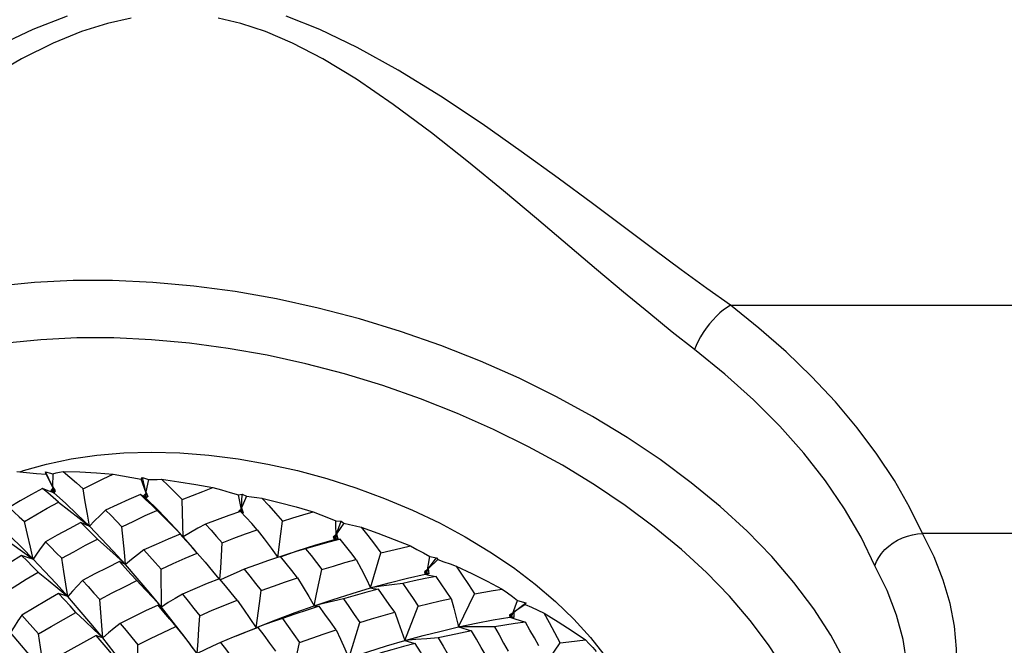
# Model space of a CAD drawing. Units: inches. Extents: x 0.7 to 21.3, y 0.5 to 16.
# Drawn here: x 16.2 to 16.7, y 12.9 to 13.2 of the extents above; entities that cross this region are included whole.
import ezdxf

# ---------------------------------------------------------------- set-up
doc = ezdxf.new("R2010")
doc.units = ezdxf.units.IN
doc.header["$LTSCALE"] = 1.21
doc.header["$MEASUREMENT"] = 0
doc.layers.get('0').update_dxf_attribs({"linetype": 'CONTINUOUS'})

msp = doc.modelspace()

# ---------------------------------------------------------------- linework, layer by layer
at = {"color": 7, "linetype": 'CONTINUOUS'}
for p, q in [((16.53671, 13.06088), (16.95106, 13.06088)), ((16.20286, 12.98004), (16.20754, 12.97958)), ((16.21066, 12.97367), (16.20723, 12.9807)), ((16.20754, 12.97958), (16.20723, 12.9807)), ((16.20723, 12.9807), (16.21069, 12.97984)), ((16.21176, 12.97153), (16.20754, 12.97958)), ((16.21069, 12.97984), (16.21066, 12.97367)), ((16.25321, 12.9772), (16.2539, 12.97803)), ((16.25625, 12.96877), (16.25321, 12.9772)), ((16.25548, 12.9711), (16.2539, 12.97803)), ((16.2539, 12.97803), (16.25673, 12.97702)), ((16.25673, 12.97702), (16.25548, 12.9711)), ((16.21066, 12.9728), (16.20982, 12.97162)), ((16.20982, 12.97162), (16.21117, 12.97067)), ((16.21066, 12.9728), (16.21065, 12.97113)), ((16.21066, 12.97367), (16.21182, 12.97156)), ((16.21117, 12.97067), (16.21066, 12.9728)), ((16.21182, 12.97156), (16.21117, 12.97067)), ((16.2553, 12.97026), (16.25434, 12.96918)), ((16.25434, 12.96918), (16.25551, 12.96813)), ((16.2553, 12.97026), (16.25496, 12.96866)), ((16.25551, 12.96813), (16.2553, 12.97026)), ((16.25548, 12.9711), (16.25649, 12.96886)), ((16.30014, 12.96964), (16.30179, 12.97007)), ((16.30183, 12.96093), (16.30014, 12.96964)), ((16.30146, 12.96346), (16.30179, 12.97007)), ((16.30391, 12.969), (16.30146, 12.96346)), ((16.30179, 12.97007), (16.30391, 12.969)), ((16.25649, 12.96886), (16.25551, 12.96813)), ((16.30111, 12.96268), (16.30005, 12.96169)), ((16.30005, 12.96169), (16.30032, 12.96138)), ((16.30111, 12.96268), (16.30057, 12.96146)), ((16.30106, 12.96163), (16.30111, 12.96268)), ((16.30146, 12.96346), (16.30227, 12.96112)), ((16.30227, 12.96112), (16.30177, 12.96091)), ((16.22344, 12.9585), (16.22833, 12.95456)), ((16.26511, 12.95801), (16.26931, 12.95377)), ((16.32049, 12.95102), (16.32126, 12.95705)), ((16.34709, 12.94847), (16.34689, 12.95713)), ((16.34689, 12.95713), (16.34942, 12.95709)), ((16.3472, 12.95099), (16.34942, 12.95709)), ((16.3508, 12.95604), (16.3472, 12.95099)), ((16.34942, 12.95709), (16.3508, 12.95604)), ((16.26931, 12.95377), (16.27342, 12.94949)), ((16.27475, 12.94779), (16.272, 12.95074)), ((16.31897, 12.93951), (16.32049, 12.95102)), ((16.34669, 12.95028), (16.34555, 12.9494)), ((16.34669, 12.95028), (16.34579, 12.94901)), ((16.34626, 12.94824), (16.34669, 12.95028)), ((16.3472, 12.95099), (16.34778, 12.94858)), ((16.93985, 12.95106), (16.62915, 12.95106)), ((16.27342, 12.94949), (16.27294, 12.94986)), ((16.27929, 12.94285), (16.27342, 12.94949)), ((16.34555, 12.9494), (16.34626, 12.94824)), ((16.34778, 12.94858), (16.34626, 12.94824)), ((16.24125, 12.94032), (16.24565, 12.9362)), ((16.3907, 12.93166), (16.39205, 12.94005)), ((16.39132, 12.93407), (16.39537, 12.93946)), ((16.39597, 12.93852), (16.39132, 12.93407)), ((16.39205, 12.94005), (16.39537, 12.93946)), ((16.39537, 12.93946), (16.39597, 12.93852)), ((16.39066, 12.93344), (16.38947, 12.93266)), ((16.38947, 12.93266), (16.38991, 12.93149)), ((16.39066, 12.93344), (16.38958, 12.93239)), ((16.38991, 12.93149), (16.39066, 12.93344)), ((16.39163, 12.93162), (16.38991, 12.93149)), ((16.39163, 12.93162), (16.3907, 12.93166)), ((16.39132, 12.93407), (16.39163, 12.93162)), ((16.21323, 12.92476), (16.2179, 12.92081)), ((16.31021, 12.91748), (16.31105, 12.92362)), ((16.36871, 12.92571), (16.36359, 12.92491)), ((16.40594, 12.90615), (16.41359, 12.92207)), ((16.25911, 12.92), (16.26299, 12.91574)), ((16.30854, 12.90575), (16.31021, 12.91748)), ((16.34104, 12.91748), (16.3364, 12.91631)), ((16.43137, 12.91096), (16.43424, 12.91893)), ((16.43247, 12.9132), (16.43822, 12.91773)), ((16.43805, 12.91699), (16.43247, 12.9132)), ((16.43424, 12.91893), (16.43822, 12.91773)), ((16.43822, 12.91773), (16.43805, 12.91699)), ((16.38005, 12.89956), (16.38651, 12.91615)), ((16.43169, 12.91267), (16.43048, 12.912)), ((16.43169, 12.91267), (16.43055, 12.91189)), ((16.43063, 12.91085), (16.43169, 12.91267)), ((16.43247, 12.9132), (16.4325, 12.91075)), ((16.43048, 12.912), (16.43063, 12.91085)), ((16.4325, 12.91075), (16.43063, 12.91085)), ((16.4325, 12.91075), (16.43137, 12.91096)), ((16.23051, 12.905), (16.23473, 12.90089)), ((16.29918, 12.90184), (16.30854, 12.90575)), ((16.3096, 12.90589), (16.30609, 12.90455)), ((16.31269, 12.90726), (16.30854, 12.90575)), ((16.29901, 12.90176), (16.29918, 12.90184)), ((16.44472, 12.88378), (16.45485, 12.89852))]:
    msp.add_line(p, q, dxfattribs=at)
for points in [[(16.21765, 13.19995), (16.20106, 13.1936), (16.18262, 13.18496), (16.16284, 13.174), (16.14318, 13.16142), (16.12487, 13.14816), (16.10848, 13.13491), (16.09415, 13.12208), (16.0818, 13.10988), (16.07129, 13.09843), (16.06246, 13.0878), (16.05515, 13.078), (16.04921, 13.06903), (16.0445, 13.06088)], [(16.24844, 13.19908), (16.23701, 13.19649), (16.2246, 13.19257), (16.21091, 13.18701), (16.19573, 13.17949), (16.17899, 13.16966), (16.16116, 13.15754), (16.14348, 13.14385), (16.12729, 13.12978), (16.11292, 13.1159), (16.10043, 13.10257), (16.08972, 13.08996), (16.08066, 13.07818), (16.07309, 13.06726), (16.06688, 13.0572), (16.06188, 13.048), (16.05799, 13.03964)], [(16.44349, 13.10257), (16.4276, 13.1159), (16.41069, 13.12978), (16.39287, 13.14386), (16.37451, 13.15754), (16.35679, 13.16964), (16.34058, 13.17948), (16.32606, 13.18703), (16.31304, 13.19259), (16.30122, 13.1965), (16.29023, 13.19908)], [(16.47035, 13.10988), (16.45385, 13.12208), (16.43613, 13.13491), (16.41722, 13.14816), (16.3973, 13.16142), (16.37694, 13.174), (16.35721, 13.18495), (16.33916, 13.19361), (16.32305, 13.19999)], [(16.53671, 13.06088), (16.52532, 13.06903), (16.51307, 13.078), (16.49989, 13.0878), (16.47035, 13.10988)], [(16.51943, 13.03964), (16.50876, 13.048), (16.49739, 13.0572), (16.48524, 13.06726), (16.47226, 13.07818), (16.44349, 13.10257)], [(16.59196, 12.88938), (16.58501, 12.90218), (16.57678, 12.91493), (16.56729, 12.92754), (16.5566, 12.93997), (16.54475, 12.95216), (16.53181, 12.96404), (16.51784, 12.97555), (16.5029, 12.98665), (16.48708, 12.99727), (16.47044, 13.00736), (16.45306, 13.01688), (16.43504, 13.02578), (16.41646, 13.03402), (16.3974, 13.04155), (16.37797, 13.04834), (16.35826, 13.05435), (16.33836, 13.05956), (16.31837, 13.06394), (16.29839, 13.06748), (16.27852, 13.07014), (16.25884, 13.07192), (16.23947, 13.07282), (16.22049, 13.07282), (16.20199, 13.07192), (16.18406, 13.07014)], [(16.53671, 13.06088), (16.53508, 13.05987), (16.5334, 13.05864), (16.53169, 13.0572), (16.52998, 13.05558), (16.52829, 13.0538), (16.52666, 13.0519), (16.52511, 13.04989), (16.52367, 13.04783), (16.52237, 13.04574), (16.52121, 13.04366), (16.52023, 13.04161), (16.51943, 13.03964)], [(16.62915, 12.95106), (16.62293, 12.9638), (16.6156, 12.97658), (16.60717, 12.98933), (16.59769, 13.00197), (16.5872, 13.01442), (16.57578, 13.02661), (16.56349, 13.03846), (16.55043, 13.0499), (16.53671, 13.06088)], [(16.56267, 12.88576), (16.55506, 12.89757), (16.54624, 12.90932), (16.53628, 12.92094), (16.52522, 12.93234), (16.51313, 12.94346), (16.5001, 12.95422), (16.48616, 12.96459), (16.4714, 12.97451), (16.45586, 12.98395), (16.43963, 12.99285), (16.4228, 13.00118), (16.40544, 13.00888), (16.38764, 13.01592), (16.36949, 13.02227), (16.35108, 13.0279), (16.33248, 13.03277), (16.31381, 13.03687), (16.29514, 13.04017), (16.27657, 13.04266), (16.25818, 13.04433), (16.24008, 13.04517), (16.22234, 13.04517), (16.20506, 13.04433), (16.18832, 13.04266)], [(16.60625, 12.93562), (16.59958, 12.94934), (16.59162, 12.96297), (16.58241, 12.97646), (16.57201, 12.98975), (16.56046, 13.00277), (16.5478, 13.01546), (16.5341, 13.02778), (16.51943, 13.03964)], [(16.1949, 12.98073), (16.19661, 12.98136), (16.20775, 12.98452), (16.21955, 12.987), (16.23194, 12.98878), (16.24484, 12.98985), (16.25818, 12.99021), (16.27187, 12.98985), (16.28583, 12.98878), (16.29997, 12.987), (16.3142, 12.98452), (16.32844, 12.98136), (16.3426, 12.97754), (16.35659, 12.97308), (16.37032, 12.96801), (16.38372, 12.96236), (16.39669, 12.95616), (16.40916, 12.94946), (16.42105, 12.94229), (16.43229, 12.9347), (16.4428, 12.92674), (16.45253, 12.91845), (16.46142, 12.90988), (16.4694, 12.9011), (16.47583, 12.89291)], [(16.1934, 12.98085), (16.19814, 12.98046), (16.20286, 12.98004)], [(16.21069, 12.97984), (16.21235, 12.98023), (16.21403, 12.98061), (16.21575, 12.98097)], [(16.21575, 12.98097), (16.2189, 12.97825), (16.22208, 12.97545), (16.22528, 12.97257)], [(16.21575, 12.98097), (16.2237, 12.9807), (16.2317, 12.98028), (16.23976, 12.9797)], [(16.22528, 12.97257), (16.23013, 12.97502), (16.23496, 12.9774), (16.23976, 12.9797)], [(16.23976, 12.9797), (16.24428, 12.9789), (16.24877, 12.97806), (16.25321, 12.9772)], [(16.25673, 12.97702), (16.25882, 12.97709), (16.26094, 12.97715), (16.26309, 12.97719)], [(16.26309, 12.97719), (16.26638, 12.97401), (16.26968, 12.97076), (16.27299, 12.96741)], [(16.26309, 12.97719), (16.2713, 12.97601), (16.27952, 12.97468), (16.28776, 12.9732)], [(16.20582, 12.97279), (16.20047, 12.96984), (16.1951, 12.96679), (16.18972, 12.96362)], [(16.21341, 12.96624), (16.21086, 12.96848), (16.20833, 12.97066), (16.20582, 12.97279)], [(16.21117, 12.97067), (16.20942, 12.97132), (16.20764, 12.97202), (16.20582, 12.97279)], [(16.22833, 12.95456), (16.22251, 12.96026), (16.21679, 12.96563), (16.21117, 12.97067)], [(16.22833, 12.95456), (16.22738, 12.96038), (16.22636, 12.96638), (16.22528, 12.97257)], [(16.25287, 12.96986), (16.24734, 12.96744), (16.24177, 12.96491), (16.23616, 12.96227)], [(16.26511, 12.95801), (16.25816, 12.96482), (16.25551, 12.96737), (16.25287, 12.96986)], [(16.25551, 12.96813), (16.25464, 12.96866), (16.25376, 12.96923), (16.25287, 12.96986)], [(16.27299, 12.96741), (16.27795, 12.96942), (16.28287, 12.97135), (16.28776, 12.9732)], [(16.28776, 12.9732), (16.29193, 12.97204), (16.29606, 12.97085), (16.30014, 12.96964)], [(16.30391, 12.969), (16.30637, 12.96873), (16.30885, 12.96844), (16.31135, 12.96813)], [(16.19712, 12.95687), (16.20257, 12.96009), (16.208, 12.96322), (16.21341, 12.96624)], [(16.21341, 12.96624), (16.21846, 12.9624), (16.22344, 12.9585)], [(16.27215, 12.95087), (16.26739, 12.95604), (16.26142, 12.96225), (16.25551, 12.96813)], [(16.27342, 12.94949), (16.27331, 12.95529), (16.27317, 12.96126), (16.27299, 12.96741)], [(16.31135, 12.96813), (16.31465, 12.96452), (16.31795, 12.96083), (16.32126, 12.95705)], [(16.31135, 12.96813), (16.31957, 12.96608), (16.32776, 12.96388), (16.33592, 12.96155)], [(16.18972, 12.96362), (16.19217, 12.96142), (16.19463, 12.95917), (16.19712, 12.95687)], [(16.23616, 12.96227), (16.23346, 12.95974), (16.23085, 12.95717), (16.22833, 12.95456)], [(16.23616, 12.96227), (16.23877, 12.9597), (16.24139, 12.95707), (16.24402, 12.95438)], [(16.24402, 12.95438), (16.24965, 12.95709), (16.25525, 12.9597), (16.26082, 12.96221)], [(16.30109, 12.96164), (16.2955, 12.95972), (16.28987, 12.9577), (16.28419, 12.95558)], [(16.30909, 12.95291), (16.30642, 12.95588), (16.30375, 12.95879), (16.30109, 12.96164)], [(16.32126, 12.95705), (16.32619, 12.95862), (16.33108, 12.96012), (16.33592, 12.96155)], [(16.33592, 12.96155), (16.33963, 12.96009), (16.34329, 12.95862), (16.34689, 12.95713)], [(16.2013, 12.93875), (16.19999, 12.9446), (16.1986, 12.95064), (16.19712, 12.95687)], [(16.22419, 12.95633), (16.21854, 12.95338), (16.21288, 12.95033), (16.20719, 12.94716)], [(16.23223, 12.94845), (16.22954, 12.95114), (16.22685, 12.95376), (16.22419, 12.95633)], [(16.22833, 12.95456), (16.22697, 12.95509), (16.22559, 12.95568), (16.22419, 12.95633)], [(16.28419, 12.95558), (16.28052, 12.9536), (16.27692, 12.95157), (16.27342, 12.94949)], [(16.28419, 12.95558), (16.28685, 12.95263), (16.28952, 12.94964), (16.29219, 12.94659)], [(16.3508, 12.95604), (16.35354, 12.95541), (16.35629, 12.95476), (16.35907, 12.95408)], [(16.2013, 12.93875), (16.19579, 12.94432), (16.19038, 12.94959), (16.18507, 12.95456)], [(16.24565, 12.9362), (16.2398, 12.94263), (16.23403, 12.94875), (16.22833, 12.95456)], [(16.24565, 12.9362), (16.24515, 12.94208), (16.24461, 12.94814), (16.24402, 12.95438)], [(16.272, 12.95074), (16.26624, 12.94832), (16.26043, 12.94579), (16.25459, 12.94317)], [(16.29219, 12.94659), (16.29787, 12.94879), (16.3035, 12.9509), (16.30909, 12.95291)], [(16.30909, 12.95291), (16.31248, 12.94847), (16.31578, 12.944), (16.31897, 12.93951)], [(16.35907, 12.95408), (16.36226, 12.95007), (16.36543, 12.94596), (16.3686, 12.94178)], [(16.35907, 12.95408), (16.36705, 12.95122), (16.37496, 12.94822), (16.3828, 12.9451)], [(16.60625, 12.93562), (16.60704, 12.93761), (16.60811, 12.9396), (16.60946, 12.94152), (16.61107, 12.94334), (16.61291, 12.94502), (16.61495, 12.94654), (16.61714, 12.94787), (16.61946, 12.94899), (16.62186, 12.94989), (16.6243, 12.95054), (16.62675, 12.95093), (16.62915, 12.95106)], [(16.63781, 12.85485), (16.64147, 12.86457), (16.64399, 12.87464), (16.64534, 12.885), (16.64553, 12.89562), (16.64456, 12.90645), (16.64242, 12.91745), (16.63913, 12.92859), (16.6347, 12.93981), (16.62915, 12.95106)], [(16.18577, 12.94984), (16.19102, 12.94619), (16.1962, 12.94249), (16.2013, 12.93875)], [(16.20719, 12.94716), (16.20514, 12.94439), (16.20318, 12.94158), (16.2013, 12.93875)], [(16.20719, 12.94716), (16.2098, 12.94455), (16.21243, 12.94188), (16.21507, 12.93916)], [(16.21507, 12.93916), (16.22081, 12.94236), (16.22653, 12.94545), (16.23223, 12.94845)], [(16.23223, 12.94845), (16.23678, 12.94441), (16.24125, 12.94032)], [(16.28026, 12.94172), (16.2775, 12.94479), (16.27475, 12.94779)], [(16.29117, 12.92911), (16.2915, 12.93444), (16.29185, 12.94042), (16.29219, 12.94659)], [(16.32025, 12.93995), (16.32825, 12.94269), (16.33735, 12.9456), (16.34626, 12.94824)], [(16.34899, 12.94836), (16.3435, 12.94692), (16.33795, 12.94537), (16.33233, 12.94374)], [(16.34626, 12.94824), (16.34712, 12.94824), (16.34803, 12.94828), (16.34899, 12.94836)], [(16.35675, 12.93864), (16.35417, 12.94194), (16.35158, 12.94518), (16.34899, 12.94836)], [(16.25459, 12.94317), (16.25153, 12.94088), (16.24854, 12.93856), (16.24565, 12.9362)], [(16.25459, 12.94317), (16.25732, 12.94017), (16.26005, 12.93711), (16.26279, 12.934)], [(16.26279, 12.934), (16.26865, 12.93666), (16.27447, 12.93924), (16.28026, 12.94172)], [(16.28026, 12.94172), (16.28398, 12.93739), (16.2876, 12.93303), (16.29066, 12.92924)], [(16.32335, 12.94097), (16.3145, 12.93804), (16.30871, 12.93602), (16.30286, 12.93391)], [(16.33233, 12.94374), (16.32781, 12.94238), (16.32335, 12.94097)], [(16.33233, 12.94374), (16.33495, 12.94045), (16.33756, 12.93711), (16.34017, 12.93371)], [(16.36359, 12.92491), (16.36523, 12.93036), (16.3686, 12.94178)], [(16.3686, 12.94178), (16.37339, 12.94295), (16.37812, 12.94406), (16.3828, 12.9451)], [(16.3828, 12.9451), (16.38594, 12.94342), (16.38902, 12.94174), (16.39205, 12.94005)], [(16.1957, 12.94048), (16.19002, 12.93703), (16.18433, 12.93347), (16.17864, 12.92981)], [(16.20367, 12.93255), (16.20099, 12.93525), (16.19833, 12.93789), (16.1957, 12.94048)], [(16.2013, 12.93875), (16.19948, 12.93926), (16.19761, 12.93983), (16.1957, 12.94048)], [(16.2179, 12.92081), (16.21228, 12.92707), (16.20675, 12.93305), (16.2013, 12.93875)], [(16.2179, 12.92081), (16.21702, 12.92674), (16.21608, 12.93285), (16.21507, 12.93916)], [(16.24275, 12.93757), (16.23687, 12.93466), (16.23098, 12.93165), (16.22505, 12.92854)], [(16.2511, 12.92844), (16.24831, 12.93154), (16.24552, 12.93458), (16.24275, 12.93757)], [(16.24565, 12.9362), (16.24469, 12.9366), (16.24372, 12.93705), (16.24275, 12.93757)], [(16.26188, 12.91709), (16.25716, 12.92285), (16.25138, 12.92967), (16.24565, 12.9362)], [(16.32841, 12.92985), (16.32569, 12.93328), (16.32296, 12.93665), (16.32024, 12.93996)], [(16.34017, 12.93371), (16.34576, 12.93544), (16.35128, 12.93708), (16.35675, 12.93864)], [(16.35675, 12.93864), (16.35914, 12.93408), (16.36142, 12.9295), (16.36359, 12.92491)], [(16.39597, 12.93852), (16.3989, 12.93752), (16.40184, 12.9365), (16.4048, 12.93546)], [(16.18639, 12.92185), (16.19215, 12.92551), (16.19791, 12.92908), (16.20367, 12.93255)], [(16.20367, 12.93255), (16.20848, 12.92867), (16.21323, 12.92476)], [(16.26299, 12.91574), (16.26295, 12.92164), (16.26289, 12.92772), (16.26279, 12.934)], [(16.30286, 12.93391), (16.29888, 12.9322), (16.29497, 12.93044), (16.29143, 12.92879)], [(16.30286, 12.93391), (16.30559, 12.93053), (16.30832, 12.9271), (16.31105, 12.92362)], [(16.3364, 12.91631), (16.33764, 12.92193), (16.34017, 12.93371)], [(16.36359, 12.92491), (16.37258, 12.92736), (16.38136, 12.92955), (16.38991, 12.93149)], [(16.38991, 12.93149), (16.39158, 12.93112), (16.39332, 12.93076), (16.39513, 12.93043)], [(16.4048, 12.93546), (16.40775, 12.93108), (16.41068, 12.92661), (16.41359, 12.92207)], [(16.4048, 12.93546), (16.4123, 12.93187), (16.41969, 12.92816), (16.42697, 12.92435)], [(16.61829, 12.85458), (16.62101, 12.86628), (16.62202, 12.87731), (16.62164, 12.88863), (16.61986, 12.90017), (16.61669, 12.91189), (16.61214, 12.92373), (16.60625, 12.93562)], [(16.22505, 12.92854), (16.22258, 12.92599), (16.2202, 12.92341), (16.2179, 12.92081)], [(16.22505, 12.92854), (16.22778, 12.92553), (16.23053, 12.92247), (16.23329, 12.91936)], [(16.23329, 12.91936), (16.23925, 12.92248), (16.24519, 12.9255), (16.2511, 12.92844)], [(16.2511, 12.92844), (16.25515, 12.92423), (16.25911, 12.92)], [(16.29096, 12.92936), (16.28504, 12.92697), (16.27907, 12.92449), (16.27306, 12.92192)], [(16.29937, 12.91907), (16.29657, 12.92256), (16.29376, 12.92599), (16.29096, 12.92936)], [(16.31105, 12.92362), (16.31689, 12.92578), (16.32267, 12.92786), (16.32841, 12.92985)], [(16.32841, 12.92985), (16.33117, 12.92535), (16.33383, 12.92084), (16.3364, 12.91631)], [(16.37914, 12.92712), (16.3739, 12.92644), (16.36871, 12.92571)], [(16.39513, 12.93043), (16.38988, 12.92942), (16.38454, 12.92831), (16.37914, 12.92712)], [(16.37914, 12.92712), (16.38161, 12.92352), (16.38406, 12.91986), (16.38651, 12.91615)], [(16.40235, 12.91981), (16.39995, 12.92341), (16.39755, 12.92695), (16.39513, 12.93043)], [(16.21354, 12.92224), (16.20763, 12.91886), (16.2017, 12.91539), (16.19577, 12.91182)], [(16.22185, 12.91315), (16.21907, 12.91624), (16.2163, 12.91926), (16.21354, 12.92224)], [(16.2179, 12.92081), (16.21647, 12.92122), (16.21502, 12.92169), (16.21354, 12.92224)], [(16.27306, 12.92192), (16.26963, 12.91989), (16.26627, 12.91783), (16.26299, 12.91574)], [(16.27306, 12.92192), (16.27586, 12.91852), (16.27866, 12.91506), (16.28146, 12.91155)], [(16.3364, 12.91631), (16.34564, 12.91943), (16.35471, 12.92229), (16.36359, 12.92491)], [(16.36745, 12.9243), (16.36188, 12.92285), (16.35623, 12.9213), (16.35053, 12.91966)], [(16.36359, 12.92491), (16.36482, 12.92468), (16.3661, 12.92447), (16.36745, 12.9243)], [(16.3752, 12.9132), (16.37262, 12.91696), (16.37004, 12.92066), (16.36745, 12.9243)], [(16.41359, 12.92207), (16.41811, 12.92289), (16.42257, 12.92365), (16.42697, 12.92435)], [(16.42697, 12.92435), (16.42945, 12.92254), (16.43188, 12.92073), (16.43424, 12.91893)], [(16.23473, 12.90089), (16.22907, 12.90777), (16.22346, 12.91441), (16.2179, 12.92081)], [(16.23473, 12.90089), (16.23429, 12.90687), (16.23381, 12.91302), (16.23329, 12.91936)], [(16.28146, 12.91155), (16.28747, 12.91415), (16.29344, 12.91665), (16.29937, 12.91907)], [(16.29937, 12.91907), (16.30252, 12.91465), (16.30557, 12.91021), (16.30854, 12.90575)], [(16.35053, 12.91966), (16.34575, 12.9186), (16.34104, 12.91748)], [(16.35053, 12.91966), (16.35316, 12.91594), (16.35578, 12.91216), (16.35839, 12.90833)], [(16.38651, 12.91615), (16.39186, 12.91745), (16.39714, 12.91867), (16.40235, 12.91981)], [(16.40235, 12.91981), (16.40365, 12.91526), (16.40485, 12.9107), (16.40594, 12.90615)], [(16.43805, 12.91699), (16.44107, 12.91562), (16.4441, 12.91424), (16.44715, 12.91283)], [(16.2039, 12.90279), (16.20989, 12.90633), (16.21588, 12.90979), (16.22185, 12.91315)], [(16.22185, 12.91315), (16.22622, 12.90909), (16.23051, 12.905)], [(16.26136, 12.91666), (16.25531, 12.91383), (16.24925, 12.9109), (16.24315, 12.90788)], [(16.26704, 12.90985), (16.2642, 12.91328), (16.26136, 12.91666)], [(16.26299, 12.91574), (16.26244, 12.91599), (16.26189, 12.91629), (16.26136, 12.91666)], [(16.27989, 12.89377), (16.27447, 12.90104), (16.26872, 12.90851), (16.26299, 12.91574)], [(16.3095, 12.90614), (16.31797, 12.90952), (16.32726, 12.91303), (16.3364, 12.91631)], [(16.33887, 12.91609), (16.33304, 12.9142), (16.32716, 12.91222), (16.32122, 12.91015)], [(16.3364, 12.91631), (16.33717, 12.9162), (16.33799, 12.91612), (16.33887, 12.91609)], [(16.34701, 12.90472), (16.3443, 12.90857), (16.34159, 12.91236), (16.33887, 12.91609)], [(16.35839, 12.90833), (16.36406, 12.91004), (16.36966, 12.91166), (16.3752, 12.9132)], [(16.3752, 12.9132), (16.37691, 12.90866), (16.37853, 12.90412), (16.38005, 12.89956)], [(16.45485, 12.89852), (16.45232, 12.90337), (16.44975, 12.90814), (16.44715, 12.91283)], [(16.44715, 12.91283), (16.45393, 12.90862), (16.46058, 12.90432), (16.46708, 12.89993)], [(16.19577, 12.91182), (16.19389, 12.90904), (16.1921, 12.90625), (16.19039, 12.90343)], [(16.19577, 12.91182), (16.19846, 12.90886), (16.20117, 12.90585), (16.2039, 12.90279)], [(16.24315, 12.90788), (16.24027, 12.90558), (16.23746, 12.90324), (16.23473, 12.90089)], [(16.24315, 12.90788), (16.24597, 12.90451), (16.24879, 12.90109), (16.25162, 12.89762)], [(16.26704, 12.90985), (16.27342, 12.90204), (16.27686, 12.89769)], [(16.28022, 12.89333), (16.28065, 12.89923), (16.28106, 12.9053), (16.28146, 12.91155)], [(16.32122, 12.91015), (16.31692, 12.90873), (16.31269, 12.90726)], [(16.32122, 12.91015), (16.32396, 12.90638), (16.32671, 12.90255), (16.32944, 12.89867)], [(16.35316, 12.89116), (16.35486, 12.89671), (16.35839, 12.90833)], [(16.40594, 12.90615), (16.41441, 12.90794), (16.42265, 12.90951), (16.43063, 12.91085)], [(16.4381, 12.9084), (16.43322, 12.90776), (16.42824, 12.90703), (16.42318, 12.90622)], [(16.43063, 12.91085), (16.43303, 12.91003), (16.43552, 12.90921), (16.4381, 12.9084)], [(16.4445, 12.89702), (16.44239, 12.90087), (16.44025, 12.90466), (16.4381, 12.9084)], [(16.20658, 12.88419), (16.2011, 12.89085), (16.1957, 12.89727), (16.19039, 12.90343)], [(16.20658, 12.88419), (16.20575, 12.89022), (16.20486, 12.89641), (16.2039, 12.90279)], [(16.25162, 12.89762), (16.25773, 12.90062), (16.26383, 12.90353), (16.2699, 12.90636)], [(16.30609, 12.90455), (16.30358, 12.90357), (16.29752, 12.90117), (16.29142, 12.89868)], [(16.31803, 12.89444), (16.31522, 12.89831), (16.31241, 12.90213), (16.3096, 12.90589)], [(16.32944, 12.89867), (16.33535, 12.90077), (16.34121, 12.90279), (16.34701, 12.90472)], [(16.34701, 12.90472), (16.34916, 12.90021), (16.3512, 12.89569), (16.35316, 12.89116)], [(16.38005, 12.89956), (16.38889, 12.90199), (16.39752, 12.90418), (16.40594, 12.90615)], [(16.41218, 12.90425), (16.40691, 12.90321), (16.40157, 12.90208), (16.39615, 12.90087)], [(16.42318, 12.90622), (16.41739, 12.90626), (16.41164, 12.90623), (16.40594, 12.90615)], [(16.40594, 12.90615), (16.40793, 12.9055), (16.41001, 12.90487), (16.41218, 12.90425)], [(16.41921, 12.89228), (16.41688, 12.89632), (16.41454, 12.90032), (16.41218, 12.90425)], [(16.42318, 12.90622), (16.4254, 12.90235), (16.42761, 12.89842), (16.4298, 12.89443)], [(16.23166, 12.90196), (16.22557, 12.89871), (16.21947, 12.89536), (16.21335, 12.89192)], [(16.24019, 12.89181), (16.23734, 12.89525), (16.23449, 12.89863), (16.23166, 12.90196)], [(16.23473, 12.90089), (16.23372, 12.90118), (16.23269, 12.90154), (16.23166, 12.90196)], [(16.25167, 12.87912), (16.24597, 12.88663), (16.24032, 12.89389), (16.23473, 12.90089)], [(16.29142, 12.89868), (16.28761, 12.89693), (16.28388, 12.89514), (16.28022, 12.89333)], [(16.29142, 12.89868), (16.29424, 12.89491), (16.29706, 12.8911), (16.29988, 12.88723)], [(16.32548, 12.88099), (16.32678, 12.88672), (16.32944, 12.89867)], [(16.35316, 12.89116), (16.36231, 12.89419), (16.37127, 12.89699), (16.38005, 12.89956)], [(16.38501, 12.89818), (16.37943, 12.89674), (16.37378, 12.89521), (16.36805, 12.8936)], [(16.39615, 12.90087), (16.39073, 12.90049), (16.38536, 12.90005), (16.38005, 12.89956)], [(16.38005, 12.89956), (16.38163, 12.89908), (16.38328, 12.89861), (16.38501, 12.89818)], [(16.39257, 12.88584), (16.39007, 12.89001), (16.38755, 12.89412), (16.38501, 12.89818)], [(16.39615, 12.90087), (16.39857, 12.89684), (16.40098, 12.89275), (16.40337, 12.88862)], [(16.45485, 12.89852), (16.459, 12.89904), (16.46307, 12.89951), (16.46708, 12.89993)], [(16.46708, 12.89993), (16.46884, 12.89808), (16.47054, 12.89623), (16.47219, 12.89439)], [(16.25167, 12.87912), (16.25168, 12.88511), (16.25167, 12.89128), (16.25162, 12.89762)], [(16.28846, 12.8824), (16.2856, 12.88624), (16.28273, 12.89003), (16.27686, 12.89769)]]:
    msp.add_lwpolyline(points, dxfattribs=at)

doc.saveas('drawing.dxf')
